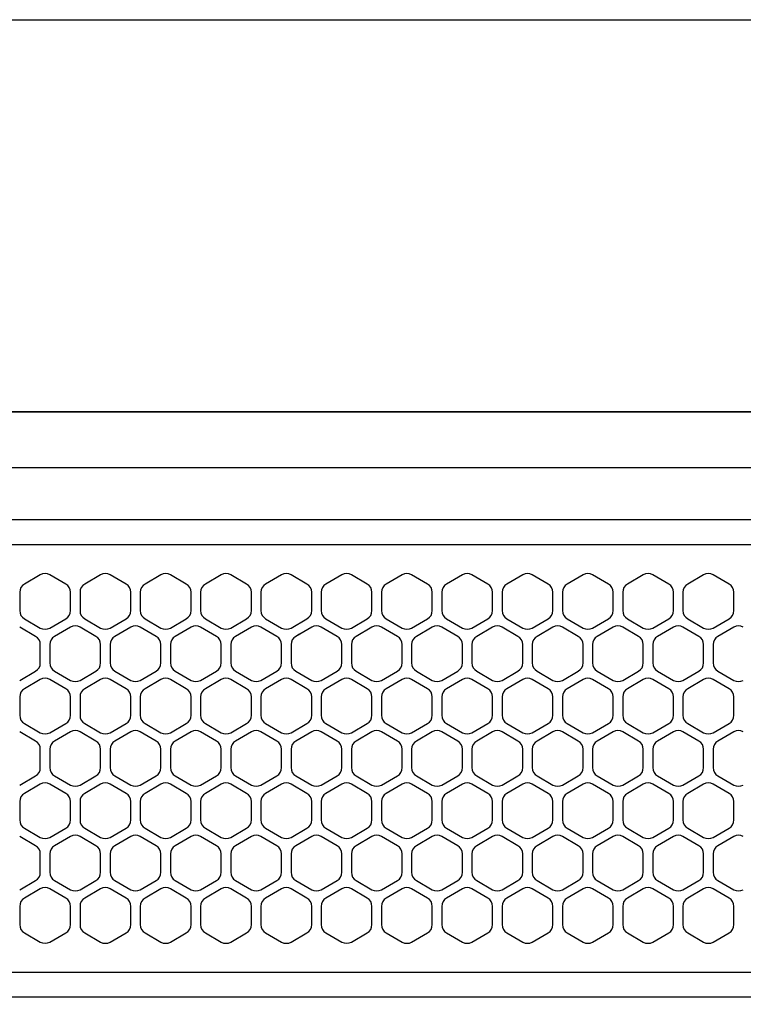
# Model space of a CAD drawing. Extents: x 0 to 415, y 0 to 297.
# Drawn here: x 53 to 65, y 191 to 207 of the extents above; entities that cross this region are included whole.
import ezdxf

# ---------------------------------------------------------------- set-up
doc = ezdxf.new("R2010")
doc.units = 0
doc.layers.get('0').update_dxf_attribs({"linetype": 'CONTINUOUS'})
doc.layers.add('2', color=7, linetype='CONTINUOUS')
doc.styles.add('BIGFONT', font='monotxt', dxfattribs={"bigfont": 'bigfont'})
doc.dimstyles.new('ISO-25', dxfattribs={"dimtxt": 3, "dimasz": 3, "dimexe": 0.7, "dimexo": 1, "dimgap": 0.5, "dimtad": 1, "dimdec": 3, "dimdsep": 46, "dimtxsty": 'BIGFONT', "dimcen": 2, "dimdle": 5, "dimazin": 2, "dimtfac": 1, "dimtmove": 0, "dimatfit": 3, "dimfxl": 1, "dimtvp": 1, "dimtolj": 1, "dimtzin": 1, "dimarcsym": 0})

# ---------------------------------------------------------------- blocks, each defined once
blk = doc.blocks.new('_OPEN30')
at = {"color": 0, "linetype": 'ByBlock'}
for p, q in [((-1, 0.2679), (0, 0)), ((0, 0), (-1, -0.2679)), ((0, 0), (-1, 0))]:
    blk.add_line(p, q, dxfattribs=at)
blk = doc.blocks.new('*D11')
at = {"layer": '2', "color": 0, "linetype": 'Continuous', "lineweight": -2, "transparency": 16777216}
for p, q in [((68.5, 200.77), (26.8, 200.77)), ((27.5, 153), (27.5, 197.77)), ((75, 150), (26.8, 150))]:
    blk.add_line(p, q, dxfattribs=at)
at = {"layer": '2', "color": 0, "linetype": 'Continuous', "lineweight": -2, "transparency": 16777216, "xscale": 3, "yscale": 3, "zscale": 3}
for p, rotation in [((27.5, 200.77), 90), ((27.5, 150), 270)]:
    blk.add_blockref('_OPEN30', p, dxfattribs=dict(at, rotation=rotation))
at = {"layer": '2', "color": 0, "linetype": 'Continuous', "transparency": 16777216, "insert": (25.37, 175.385), "char_height": 3, "attachment_point": 5, "rotation": 90, "style": 'BIGFONT'}
blk.add_mtext('\\A1;{\\W0.6875;508}', dxfattribs=at)

msp = doc.modelspace()

# ---------------------------------------------------------------- linework, layer by layer
at = {"color": 7, "linetype": 'Continuous'}
for p, q in [((36.5, 206.95), (118.5, 206.95)), ((47.85, 200.77), (102.15, 200.77)), ((102.15, 199.8854), (47.85, 199.8854)), ((48.4, 199.07), (101.6, 199.07)), ((48.4, 198.68), (73.03, 198.68)), ((53.5, 198.1986), (53.25, 198.0542)), ((53.9, 198.0542), (53.65, 198.1986)), ((54.45, 198.1986), (54.2, 198.0542)), ((54.85, 198.0542), (54.6, 198.1986)), ((55.4, 198.1986), (55.15, 198.0542)), ((55.8, 198.0542), (55.55, 198.1986)), ((56.35, 198.1986), (56.1, 198.0542)), ((56.75, 198.0542), (56.5, 198.1986)), ((57.3, 198.1986), (57.05, 198.0542)), ((57.7, 198.0542), (57.45, 198.1986)), ((58.25, 198.1986), (58, 198.0542)), ((58.65, 198.0542), (58.4, 198.1986)), ((59.2, 198.1986), (58.95, 198.0542)), ((59.6, 198.0542), (59.35, 198.1986)), ((60.15, 198.1986), (59.9, 198.0542)), ((60.55, 198.0542), (60.3, 198.1986)), ((61.1, 198.1986), (60.85, 198.0542)), ((61.5, 198.0542), (61.25, 198.1986)), ((62.05, 198.1986), (61.8, 198.0542)), ((62.45, 198.0542), (62.2, 198.1986)), ((63, 198.1986), (62.75, 198.0542)), ((63.4, 198.0542), (63.15, 198.1986)), ((63.95, 198.1986), (63.7, 198.0542)), ((64.35, 198.0542), (64.1, 198.1986)), ((53.175, 197.9243), (53.175, 197.6357)), ((53.975, 197.6357), (53.975, 197.9243)), ((54.125, 197.9243), (54.125, 197.6357)), ((54.925, 197.6357), (54.925, 197.9243)), ((55.075, 197.9243), (55.075, 197.6357)), ((55.875, 197.6357), (55.875, 197.9243)), ((56.025, 197.9243), (56.025, 197.6357)), ((56.825, 197.6357), (56.825, 197.9243)), ((56.975, 197.9243), (56.975, 197.6357)), ((57.775, 197.6357), (57.775, 197.9243)), ((57.925, 197.9243), (57.925, 197.6357)), ((58.725, 197.6357), (58.725, 197.9243)), ((58.875, 197.9243), (58.875, 197.6357)), ((59.675, 197.6357), (59.675, 197.9243)), ((59.825, 197.9243), (59.825, 197.6357)), ((60.625, 197.6357), (60.625, 197.9243)), ((60.775, 197.9243), (60.775, 197.6357)), ((61.575, 197.6357), (61.575, 197.9243)), ((61.725, 197.9243), (61.725, 197.6357)), ((62.525, 197.6357), (62.525, 197.9243)), ((62.675, 197.9243), (62.675, 197.6357)), ((63.475, 197.6357), (63.475, 197.9243)), ((63.625, 197.9243), (63.625, 197.6357)), ((64.425, 197.6357), (64.425, 197.9243)), ((53.25, 197.5058), (53.5, 197.3614)), ((53.65, 197.3614), (53.9, 197.5058)), ((54.2, 197.5058), (54.45, 197.3614)), ((54.6, 197.3614), (54.85, 197.5058)), ((55.15, 197.5058), (55.4, 197.3614)), ((55.55, 197.3614), (55.8, 197.5058)), ((56.1, 197.5058), (56.35, 197.3614)), ((56.5, 197.3614), (56.75, 197.5058)), ((57.05, 197.5058), (57.3, 197.3614)), ((57.45, 197.3614), (57.7, 197.5058)), ((58, 197.5058), (58.25, 197.3614)), ((58.4, 197.3614), (58.65, 197.5058)), ((58.95, 197.5058), (59.2, 197.3614)), ((59.35, 197.3614), (59.6, 197.5058)), ((59.9, 197.5058), (60.15, 197.3614)), ((60.3, 197.3614), (60.55, 197.5058)), ((60.85, 197.5058), (61.1, 197.3614)), ((61.25, 197.3614), (61.5, 197.5058)), ((61.8, 197.5058), (62.05, 197.3614)), ((62.2, 197.3614), (62.45, 197.5058)), ((62.75, 197.5058), (63, 197.3614)), ((63.15, 197.3614), (63.4, 197.5058)), ((63.7, 197.5058), (63.95, 197.3614)), ((64.1, 197.3614), (64.35, 197.5058)), ((53.425, 197.2292), (53.175, 197.3736)), ((53.975, 197.3736), (53.725, 197.2292)), ((54.375, 197.2292), (54.125, 197.3736)), ((54.925, 197.3736), (54.675, 197.2292)), ((55.325, 197.2292), (55.075, 197.3736)), ((55.875, 197.3736), (55.625, 197.2292)), ((56.275, 197.2292), (56.025, 197.3736)), ((56.825, 197.3736), (56.575, 197.2292)), ((57.225, 197.2292), (56.975, 197.3736)), ((57.5847, 197.2637), (57.5085, 197.2165)), ((57.775, 197.3736), (57.525, 197.2292)), ((58.175, 197.2292), (57.925, 197.3736)), ((58.725, 197.3736), (58.475, 197.2292)), ((59.125, 197.2292), (58.875, 197.3736)), ((59.675, 197.3736), (59.425, 197.2292)), ((60.075, 197.2292), (59.825, 197.3736)), ((60.625, 197.3736), (60.375, 197.2292)), ((61.025, 197.2292), (60.775, 197.3736)), ((61.575, 197.3736), (61.325, 197.2292)), ((61.975, 197.2292), (61.725, 197.3736)), ((62.525, 197.3736), (62.275, 197.2292)), ((62.925, 197.2292), (62.675, 197.3736)), ((63.475, 197.3736), (63.225, 197.2292)), ((63.875, 197.2292), (63.625, 197.3736)), ((64.425, 197.3736), (64.175, 197.2292)), ((53.5, 196.8107), (53.5, 197.0993)), ((53.65, 197.0993), (53.65, 196.8107)), ((54.45, 196.8107), (54.45, 197.0993)), ((54.6, 197.0993), (54.6, 196.8107)), ((55.4, 196.8107), (55.4, 197.0993)), ((55.55, 197.0993), (55.55, 196.8107)), ((56.35, 196.8107), (56.35, 197.0993)), ((56.5, 197.0993), (56.5, 196.8107)), ((57.3, 196.8107), (57.3, 197.0993)), ((57.45, 197.0993), (57.45, 196.8107)), ((58.25, 196.8107), (58.25, 197.0993)), ((58.4, 197.0993), (58.4, 196.8107)), ((59.2, 196.8107), (59.2, 197.0993)), ((59.35, 197.0993), (59.35, 196.8107)), ((60.15, 196.8107), (60.15, 197.0993)), ((60.3, 197.0993), (60.3, 196.8107)), ((61.1, 196.8107), (61.1, 197.0993)), ((61.25, 197.0993), (61.25, 196.8107)), ((62.05, 196.8107), (62.05, 197.0993)), ((62.2, 197.0993), (62.2, 196.8107)), ((63, 196.8107), (63, 197.0993)), ((63.15, 197.0993), (63.15, 196.8107)), ((63.95, 196.8107), (63.95, 197.0993)), ((64.1, 197.0993), (64.1, 196.8107)), ((53.175, 196.5364), (53.425, 196.6808)), ((53.725, 196.6808), (53.975, 196.5364)), ((54.125, 196.5364), (54.375, 196.6808)), ((54.675, 196.6808), (54.925, 196.5364)), ((55.075, 196.5364), (55.325, 196.6808)), ((55.625, 196.6808), (55.875, 196.5364)), ((56.025, 196.5364), (56.275, 196.6808)), ((56.575, 196.6808), (56.825, 196.5364)), ((56.975, 196.5364), (57.225, 196.6808)), ((57.525, 196.6808), (57.775, 196.5364)), ((57.925, 196.5364), (58.175, 196.6808)), ((58.475, 196.6808), (58.725, 196.5364)), ((58.875, 196.5364), (59.125, 196.6808)), ((59.425, 196.6808), (59.675, 196.5364)), ((59.825, 196.5364), (60.075, 196.6808)), ((60.375, 196.6808), (60.625, 196.5364)), ((60.775, 196.5364), (61.025, 196.6808)), ((61.325, 196.6808), (61.575, 196.5364)), ((61.725, 196.5364), (61.975, 196.6808)), ((62.275, 196.6808), (62.525, 196.5364)), ((62.675, 196.5364), (62.925, 196.6808)), ((63.225, 196.6808), (63.475, 196.5364)), ((63.625, 196.5364), (63.875, 196.6808)), ((64.175, 196.6808), (64.425, 196.5364)), ((53.5, 196.5486), (53.25, 196.4042)), ((53.9, 196.4042), (53.65, 196.5486)), ((54.45, 196.5486), (54.2, 196.4042)), ((54.85, 196.4042), (54.6, 196.5486)), ((55.4, 196.5486), (55.15, 196.4042)), ((55.8, 196.4042), (55.55, 196.5486)), ((56.35, 196.5486), (56.1, 196.4042)), ((56.75, 196.4042), (56.5, 196.5486)), ((57.3, 196.5486), (57.05, 196.4042)), ((57.7, 196.4042), (57.45, 196.5486)), ((58.25, 196.5486), (58, 196.4042)), ((58.65, 196.4042), (58.4, 196.5486)), ((59.2, 196.5486), (58.95, 196.4042)), ((59.6, 196.4042), (59.35, 196.5486)), ((60.15, 196.5486), (59.9, 196.4042)), ((60.55, 196.4042), (60.3, 196.5486)), ((61.1, 196.5486), (60.85, 196.4042)), ((61.5, 196.4042), (61.25, 196.5486)), ((62.05, 196.5486), (61.8, 196.4042)), ((62.45, 196.4042), (62.2, 196.5486)), ((63, 196.5486), (62.75, 196.4042)), ((63.4, 196.4042), (63.15, 196.5486)), ((63.95, 196.5486), (63.7, 196.4042)), ((64.35, 196.4042), (64.1, 196.5486)), ((53.175, 196.2743), (53.175, 195.9857)), ((53.975, 195.9857), (53.975, 196.2743)), ((54.125, 196.2743), (54.125, 195.9857)), ((54.925, 195.9857), (54.925, 196.2743)), ((55.075, 196.2743), (55.075, 195.9857)), ((55.875, 195.9857), (55.875, 196.2743)), ((56.025, 196.2743), (56.025, 195.9857)), ((56.825, 195.9857), (56.825, 196.2743)), ((56.975, 196.2743), (56.975, 195.9857)), ((57.775, 195.9857), (57.775, 196.2743)), ((57.925, 196.2743), (57.925, 195.9857)), ((58.725, 195.9857), (58.725, 196.2743)), ((58.875, 196.2743), (58.875, 195.9857)), ((59.675, 195.9857), (59.675, 196.2743)), ((59.825, 196.2743), (59.825, 195.9857)), ((60.625, 195.9857), (60.625, 196.2743)), ((60.775, 196.2743), (60.775, 195.9857)), ((61.575, 195.9857), (61.575, 196.2743)), ((61.725, 196.2743), (61.725, 195.9857)), ((62.525, 195.9857), (62.525, 196.2743)), ((62.675, 196.2743), (62.675, 195.9857)), ((63.475, 195.9857), (63.475, 196.2743)), ((63.625, 196.2743), (63.625, 195.9857)), ((64.425, 195.9857), (64.425, 196.2743)), ((53.425, 195.5792), (53.175, 195.7236)), ((53.25, 195.8558), (53.5, 195.7114)), ((53.65, 195.7114), (53.9, 195.8558)), ((53.975, 195.7236), (53.725, 195.5792)), ((54.375, 195.5792), (54.125, 195.7236)), ((54.2, 195.8558), (54.45, 195.7114)), ((54.6, 195.7114), (54.85, 195.8558)), ((54.925, 195.7236), (54.675, 195.5792)), ((55.325, 195.5792), (55.075, 195.7236)), ((55.15, 195.8558), (55.4, 195.7114)), ((55.55, 195.7114), (55.8, 195.8558)), ((55.875, 195.7236), (55.625, 195.5792)), ((56.275, 195.5792), (56.025, 195.7236)), ((56.1, 195.8558), (56.35, 195.7114)), ((56.5, 195.7114), (56.75, 195.8558)), ((56.825, 195.7236), (56.575, 195.5792)), ((57.225, 195.5792), (56.975, 195.7236)), ((57.05, 195.8558), (57.3, 195.7114)), ((57.45, 195.7114), (57.7, 195.8558)), ((57.775, 195.7236), (57.525, 195.5792)), ((58.175, 195.5792), (57.925, 195.7236)), ((58, 195.8558), (58.25, 195.7114)), ((58.4, 195.7114), (58.65, 195.8558)), ((58.725, 195.7236), (58.475, 195.5792)), ((59.125, 195.5792), (58.875, 195.7236)), ((58.95, 195.8558), (59.2, 195.7114)), ((59.35, 195.7114), (59.6, 195.8558)), ((59.675, 195.7236), (59.425, 195.5792)), ((60.075, 195.5792), (59.825, 195.7236)), ((59.9, 195.8558), (60.15, 195.7114)), ((60.3, 195.7114), (60.55, 195.8558)), ((60.625, 195.7236), (60.375, 195.5792)), ((61.025, 195.5792), (60.775, 195.7236)), ((60.85, 195.8558), (61.1, 195.7114)), ((61.25, 195.7114), (61.5, 195.8558)), ((61.575, 195.7236), (61.325, 195.5792)), ((61.975, 195.5792), (61.725, 195.7236)), ((61.8, 195.8558), (62.05, 195.7114)), ((62.2, 195.7114), (62.45, 195.8558)), ((62.525, 195.7236), (62.275, 195.5792)), ((62.925, 195.5792), (62.675, 195.7236)), ((62.75, 195.8558), (63, 195.7114)), ((63.15, 195.7114), (63.4, 195.8558)), ((63.475, 195.7236), (63.225, 195.5792)), ((63.875, 195.5792), (63.625, 195.7236)), ((63.7, 195.8558), (63.95, 195.7114)), ((64.1, 195.7114), (64.35, 195.8558)), ((64.425, 195.7236), (64.175, 195.5792)), ((53.5, 195.1607), (53.5, 195.4493)), ((53.65, 195.4493), (53.65, 195.1607)), ((54.45, 195.1607), (54.45, 195.4493)), ((54.6, 195.4493), (54.6, 195.1607)), ((55.4, 195.1607), (55.4, 195.4493)), ((55.55, 195.4493), (55.55, 195.1607)), ((56.35, 195.1607), (56.35, 195.4493)), ((56.5, 195.4493), (56.5, 195.1607)), ((57.3, 195.1607), (57.3, 195.4493)), ((57.45, 195.4493), (57.45, 195.1607)), ((58.25, 195.1607), (58.25, 195.4493)), ((58.4, 195.4493), (58.4, 195.1607)), ((59.2, 195.1607), (59.2, 195.4493)), ((59.35, 195.4493), (59.35, 195.1607)), ((60.15, 195.1607), (60.15, 195.4493)), ((60.3, 195.4493), (60.3, 195.1607)), ((61.1, 195.1607), (61.1, 195.4493)), ((61.25, 195.4493), (61.25, 195.1607)), ((62.05, 195.1607), (62.05, 195.4493)), ((62.2, 195.4493), (62.2, 195.1607)), ((63, 195.1607), (63, 195.4493)), ((63.15, 195.4493), (63.15, 195.1607)), ((63.95, 195.1607), (63.95, 195.4493)), ((64.1, 195.4493), (64.1, 195.1607)), ((53.175, 194.8864), (53.425, 195.0308)), ((53.725, 195.0308), (53.975, 194.8864)), ((54.125, 194.8864), (54.375, 195.0308)), ((54.675, 195.0308), (54.925, 194.8864)), ((55.075, 194.8864), (55.325, 195.0308)), ((55.625, 195.0308), (55.875, 194.8864)), ((56.025, 194.8864), (56.275, 195.0308)), ((56.575, 195.0308), (56.825, 194.8864)), ((56.975, 194.8864), (57.225, 195.0308)), ((57.525, 195.0308), (57.775, 194.8864)), ((57.925, 194.8864), (58.175, 195.0308)), ((58.475, 195.0308), (58.725, 194.8864)), ((58.875, 194.8864), (59.125, 195.0308)), ((59.425, 195.0308), (59.675, 194.8864)), ((59.825, 194.8864), (60.075, 195.0308)), ((60.375, 195.0308), (60.625, 194.8864)), ((60.775, 194.8864), (61.025, 195.0308)), ((61.325, 195.0308), (61.575, 194.8864)), ((61.725, 194.8864), (61.975, 195.0308)), ((62.275, 195.0308), (62.525, 194.8864)), ((62.675, 194.8864), (62.925, 195.0308)), ((63.225, 195.0308), (63.475, 194.8864)), ((63.625, 194.8864), (63.875, 195.0308)), ((64.175, 195.0308), (64.425, 194.8864)), ((53.5, 194.8986), (53.25, 194.7542)), ((53.9, 194.7542), (53.65, 194.8986)), ((54.45, 194.8986), (54.2, 194.7542)), ((54.85, 194.7542), (54.6, 194.8986)), ((55.4, 194.8986), (55.15, 194.7542)), ((55.8, 194.7542), (55.55, 194.8986)), ((56.35, 194.8986), (56.1, 194.7542)), ((56.75, 194.7542), (56.5, 194.8986)), ((57.3, 194.8986), (57.05, 194.7542)), ((57.7, 194.7542), (57.45, 194.8986)), ((58.25, 194.8986), (58, 194.7542)), ((58.65, 194.7542), (58.4, 194.8986)), ((59.2, 194.8986), (58.95, 194.7542)), ((59.6, 194.7542), (59.35, 194.8986)), ((60.15, 194.8986), (59.9, 194.7542)), ((60.55, 194.7542), (60.3, 194.8986)), ((61.1, 194.8986), (60.85, 194.7542)), ((61.5, 194.7542), (61.25, 194.8986)), ((62.05, 194.8986), (61.8, 194.7542)), ((62.45, 194.7542), (62.2, 194.8986)), ((63, 194.8986), (62.75, 194.7542)), ((63.4, 194.7542), (63.15, 194.8986)), ((63.95, 194.8986), (63.7, 194.7542)), ((64.35, 194.7542), (64.1, 194.8986)), ((53.175, 194.6243), (53.175, 194.3357)), ((53.975, 194.3357), (53.975, 194.6243)), ((54.125, 194.6243), (54.125, 194.3357)), ((54.925, 194.3357), (54.925, 194.6243)), ((55.075, 194.6243), (55.075, 194.3357)), ((55.875, 194.3357), (55.875, 194.6243)), ((56.025, 194.6243), (56.025, 194.3357)), ((56.825, 194.3357), (56.825, 194.6243)), ((56.975, 194.6243), (56.975, 194.3357)), ((57.775, 194.3357), (57.775, 194.6243)), ((57.925, 194.6243), (57.925, 194.3357)), ((58.725, 194.3357), (58.725, 194.6243)), ((58.875, 194.6243), (58.875, 194.3357)), ((59.675, 194.3357), (59.675, 194.6243)), ((59.825, 194.6243), (59.825, 194.3357)), ((60.625, 194.3357), (60.625, 194.6243)), ((60.775, 194.6243), (60.775, 194.3357)), ((61.575, 194.3357), (61.575, 194.6243)), ((61.725, 194.6243), (61.725, 194.3357)), ((62.525, 194.3357), (62.525, 194.6243)), ((62.675, 194.6243), (62.675, 194.3357)), ((63.475, 194.3357), (63.475, 194.6243)), ((63.625, 194.6243), (63.625, 194.3357)), ((64.425, 194.3357), (64.425, 194.6243)), ((53.25, 194.2058), (53.5, 194.0614)), ((53.65, 194.0614), (53.9, 194.2058)), ((54.2, 194.2058), (54.45, 194.0614)), ((54.6, 194.0614), (54.85, 194.2058)), ((55.15, 194.2058), (55.4, 194.0614)), ((55.55, 194.0614), (55.8, 194.2058)), ((56.1, 194.2058), (56.35, 194.0614)), ((56.5, 194.0614), (56.75, 194.2058)), ((57.05, 194.2058), (57.3, 194.0614)), ((57.45, 194.0614), (57.7, 194.2058)), ((58, 194.2058), (58.25, 194.0614)), ((58.4, 194.0614), (58.65, 194.2058)), ((58.95, 194.2058), (59.2, 194.0614)), ((59.35, 194.0614), (59.6, 194.2058)), ((59.9, 194.2058), (60.15, 194.0614)), ((60.3, 194.0614), (60.55, 194.2058)), ((60.85, 194.2058), (61.1, 194.0614)), ((61.25, 194.0614), (61.5, 194.2058)), ((61.8, 194.2058), (62.05, 194.0614)), ((62.2, 194.0614), (62.45, 194.2058)), ((62.75, 194.2058), (63, 194.0614)), ((63.15, 194.0614), (63.4, 194.2058)), ((63.7, 194.2058), (63.95, 194.0614)), ((64.1, 194.0614), (64.35, 194.2058)), ((53.425, 193.9292), (53.175, 194.0736)), ((53.975, 194.0736), (53.725, 193.9292)), ((54.375, 193.9292), (54.125, 194.0736)), ((54.925, 194.0736), (54.675, 193.9292)), ((55.325, 193.9292), (55.075, 194.0736)), ((55.875, 194.0736), (55.625, 193.9292)), ((56.275, 193.9292), (56.025, 194.0736)), ((56.825, 194.0736), (56.575, 193.9292)), ((57.225, 193.9292), (56.975, 194.0736)), ((57.775, 194.0736), (57.525, 193.9292)), ((58.175, 193.9292), (57.925, 194.0736)), ((58.725, 194.0736), (58.475, 193.9292)), ((59.125, 193.9292), (58.875, 194.0736)), ((59.675, 194.0736), (59.425, 193.9292)), ((60.075, 193.9292), (59.825, 194.0736)), ((60.625, 194.0736), (60.375, 193.9292)), ((61.025, 193.9292), (60.775, 194.0736)), ((61.575, 194.0736), (61.325, 193.9292)), ((61.975, 193.9292), (61.725, 194.0736)), ((62.525, 194.0736), (62.275, 193.9292)), ((62.925, 193.9292), (62.675, 194.0736)), ((63.475, 194.0736), (63.225, 193.9292)), ((63.875, 193.9292), (63.625, 194.0736)), ((64.425, 194.0736), (64.175, 193.9292)), ((53.5, 193.5107), (53.5, 193.7993)), ((53.65, 193.7993), (53.65, 193.5107)), ((54.45, 193.5107), (54.45, 193.7993)), ((54.6, 193.7993), (54.6, 193.5107)), ((55.4, 193.5107), (55.4, 193.7993)), ((55.55, 193.7993), (55.55, 193.5107)), ((56.35, 193.5107), (56.35, 193.7993)), ((56.5, 193.7993), (56.5, 193.5107)), ((57.3, 193.5107), (57.3, 193.7993)), ((57.45, 193.7993), (57.45, 193.5107)), ((58.25, 193.5107), (58.25, 193.7993)), ((58.4, 193.7993), (58.4, 193.5107)), ((59.2, 193.5107), (59.2, 193.7993)), ((59.35, 193.7993), (59.35, 193.5107)), ((60.15, 193.5107), (60.15, 193.7993)), ((60.3, 193.7993), (60.3, 193.5107)), ((61.1, 193.5107), (61.1, 193.7993)), ((61.25, 193.7993), (61.25, 193.5107)), ((62.05, 193.5107), (62.05, 193.7993)), ((62.2, 193.7993), (62.2, 193.5107)), ((63, 193.5107), (63, 193.7993)), ((63.15, 193.7993), (63.15, 193.5107)), ((63.95, 193.5107), (63.95, 193.7993)), ((64.1, 193.7993), (64.1, 193.5107)), ((53.175, 193.2364), (53.425, 193.3808)), ((53.725, 193.3808), (53.975, 193.2364)), ((54.125, 193.2364), (54.375, 193.3808)), ((54.675, 193.3808), (54.925, 193.2364)), ((55.075, 193.2364), (55.325, 193.3808)), ((55.625, 193.3808), (55.875, 193.2364)), ((56.025, 193.2364), (56.275, 193.3808)), ((56.575, 193.3808), (56.825, 193.2364)), ((56.975, 193.2364), (57.225, 193.3808)), ((57.525, 193.3808), (57.775, 193.2364)), ((57.925, 193.2364), (58.175, 193.3808)), ((58.475, 193.3808), (58.725, 193.2364)), ((58.875, 193.2364), (59.125, 193.3808)), ((59.425, 193.3808), (59.675, 193.2364)), ((59.825, 193.2364), (60.075, 193.3808)), ((60.375, 193.3808), (60.625, 193.2364)), ((60.775, 193.2364), (61.025, 193.3808)), ((61.325, 193.3808), (61.575, 193.2364)), ((61.725, 193.2364), (61.975, 193.3808)), ((62.275, 193.3808), (62.525, 193.2364)), ((62.675, 193.2364), (62.925, 193.3808)), ((63.225, 193.3808), (63.475, 193.2364)), ((63.625, 193.2364), (63.875, 193.3808)), ((64.175, 193.3808), (64.425, 193.2364)), ((53.5, 193.2486), (53.25, 193.1042)), ((53.9, 193.1042), (53.65, 193.2486)), ((54.45, 193.2486), (54.2, 193.1042)), ((54.85, 193.1042), (54.6, 193.2486)), ((55.4, 193.2486), (55.15, 193.1042)), ((55.8, 193.1042), (55.55, 193.2486)), ((56.35, 193.2486), (56.1, 193.1042)), ((56.75, 193.1042), (56.5, 193.2486)), ((57.3, 193.2486), (57.05, 193.1042)), ((57.7, 193.1042), (57.45, 193.2486)), ((58.25, 193.2486), (58, 193.1042)), ((58.65, 193.1042), (58.4, 193.2486)), ((59.2, 193.2486), (58.95, 193.1042)), ((59.6, 193.1042), (59.35, 193.2486)), ((60.15, 193.2486), (59.9, 193.1042)), ((60.55, 193.1042), (60.3, 193.2486)), ((61.1, 193.2486), (60.85, 193.1042)), ((61.5, 193.1042), (61.25, 193.2486)), ((62.05, 193.2486), (61.8, 193.1042)), ((62.45, 193.1042), (62.2, 193.2486)), ((63, 193.2486), (62.75, 193.1042)), ((63.4, 193.1042), (63.15, 193.2486)), ((63.95, 193.2486), (63.7, 193.1042)), ((64.35, 193.1042), (64.1, 193.2486)), ((53.175, 192.9743), (53.175, 192.6857)), ((53.975, 192.6857), (53.975, 192.9743)), ((54.125, 192.9743), (54.125, 192.6857)), ((54.925, 192.6857), (54.925, 192.9743)), ((55.075, 192.9743), (55.075, 192.6857)), ((55.875, 192.6857), (55.875, 192.9743)), ((56.025, 192.9743), (56.025, 192.6857)), ((56.825, 192.6857), (56.825, 192.9743)), ((56.975, 192.9743), (56.975, 192.6857)), ((57.775, 192.6857), (57.775, 192.9743)), ((57.925, 192.9743), (57.925, 192.6857)), ((58.725, 192.6857), (58.725, 192.9743)), ((58.875, 192.9743), (58.875, 192.6857)), ((59.675, 192.6857), (59.675, 192.9743)), ((59.825, 192.9743), (59.825, 192.6857)), ((60.625, 192.6857), (60.625, 192.9743)), ((60.775, 192.9743), (60.775, 192.6857)), ((61.575, 192.6857), (61.575, 192.9743)), ((61.725, 192.9743), (61.725, 192.6857)), ((62.525, 192.6857), (62.525, 192.9743)), ((62.675, 192.9743), (62.675, 192.6857)), ((63.475, 192.6857), (63.475, 192.9743)), ((63.625, 192.9743), (63.625, 192.6857)), ((64.425, 192.6857), (64.425, 192.9743)), ((53.25, 192.5558), (53.5, 192.4114)), ((53.65, 192.4114), (53.9, 192.5558)), ((54.2, 192.5558), (54.45, 192.4114)), ((54.6, 192.4114), (54.85, 192.5558)), ((55.15, 192.5558), (55.4, 192.4114)), ((55.55, 192.4114), (55.8, 192.5558)), ((56.1, 192.5558), (56.35, 192.4114)), ((56.5, 192.4114), (56.75, 192.5558)), ((57.05, 192.5558), (57.3, 192.4114)), ((57.45, 192.4114), (57.7, 192.5558)), ((58, 192.5558), (58.25, 192.4114)), ((58.4, 192.4114), (58.65, 192.5558)), ((58.95, 192.5558), (59.2, 192.4114)), ((59.35, 192.4114), (59.6, 192.5558)), ((59.9, 192.5558), (60.15, 192.4114)), ((60.3, 192.4114), (60.55, 192.5558)), ((60.85, 192.5558), (61.1, 192.4114)), ((61.25, 192.4114), (61.5, 192.5558)), ((61.8, 192.5558), (62.05, 192.4114)), ((62.2, 192.4114), (62.45, 192.5558)), ((62.75, 192.5558), (63, 192.4114)), ((63.15, 192.4114), (63.4, 192.5558)), ((63.7, 192.5558), (63.95, 192.4114)), ((64.1, 192.4114), (64.35, 192.5558)), ((73.03, 191.93), (48.4, 191.93)), ((101.6, 191.54), (48.4, 191.54))]:
    msp.add_line(p, q, dxfattribs=at)
for centre, radius, start, end in [((53.575, 198.0686), 0.15, 60.00624, 119.99376), ((54.525, 198.0686), 0.15, 60.00808, 119.99192), ((55.475, 198.0686), 0.15, 60.00587, 119.99413), ((56.425, 198.0686), 0.15, 60.00587, 119.99413), ((57.375, 198.0686), 0.15, 60.00598, 119.99402), ((58.325, 198.0686), 0.15, 60.00624, 119.99376), ((59.275, 198.0686), 0.15, 60.00808, 119.99192), ((60.225, 198.0686), 0.15, 60.00587, 119.99413), ((61.175, 198.0686), 0.15, 60.00587, 119.99413), ((62.125, 198.0686), 0.15, 60.00598, 119.99402), ((63.075, 198.0686), 0.15, 60.00593, 119.99407), ((64.025, 198.0686), 0.15, 60.00605, 119.99395), ((53.325, 197.9243), 0.15, 120.00366, 179.99772), ((53.825, 197.9243), 0.15, 0.00072, 59.99691), ((54.275, 197.9243), 0.15, 120.00301, 179.99935), ((54.775, 197.9243), 0.15, 0.00245, 59.99618), ((55.225, 197.9243), 0.15, 120.00301, 179.99935), ((55.725, 197.9243), 0.15, 0.00245, 59.99618), ((56.175, 197.9243), 0.15, 120.00165, 179.99972), ((56.675, 197.9243), 0.15, 0.00245, 59.99618), ((57.125, 197.9243), 0.15, 120.00366, 179.99772), ((57.625, 197.9243), 0.15, 0.00072, 59.99691), ((58.075, 197.9243), 0.15, 120.00301, 179.99935), ((58.575, 197.9243), 0.15, 0.00072, 59.99691), ((59.025, 197.9243), 0.15, 120.00301, 179.99935), ((59.525, 197.9243), 0.15, 0.00245, 59.99618), ((59.975, 197.9243), 0.15, 120.00165, 179.99972), ((60.475, 197.9243), 0.15, 0.00245, 59.99618), ((60.925, 197.9243), 0.15, 120.00165, 179.99972), ((61.425, 197.9243), 0.15, 0.00039, 59.99823), ((61.875, 197.9243), 0.15, 120.00366, 179.99772), ((62.375, 197.9243), 0.15, 0.0013, 59.99634), ((62.825, 197.9243), 0.15, 120.00334, 179.99853), ((63.325, 197.9243), 0.15, 0.00159, 59.99654), ((63.775, 197.9243), 0.15, 120.00266, 179.99872), ((64.275, 197.9243), 0.15, 0.00159, 59.99654), ((53.325, 197.6357), 0.15, 180.0009, 240), ((53.825, 197.6357), 0.15, 299.99731, 0.00277), ((54.275, 197.6357), 0.15, 180.00008, 239.99983), ((54.775, 197.6357), 0.15, 299.99796, 0.00114), ((55.225, 197.6357), 0.15, 180.00008, 239.99983), ((55.725, 197.6357), 0.15, 299.99703, 0.00207), ((56.175, 197.6357), 0.15, 179.99975, 240.00115), ((56.675, 197.6357), 0.15, 299.99703, 0.00207), ((57.125, 197.6357), 0.15, 180.0009, 240), ((57.625, 197.6357), 0.15, 299.99731, 0.00277), ((58.075, 197.6357), 0.15, 180.0009, 240), ((58.575, 197.6357), 0.15, 299.99731, 0.00277), ((59.025, 197.6357), 0.15, 180.00008, 239.99983), ((59.525, 197.6357), 0.15, 299.99796, 0.00114), ((59.975, 197.6357), 0.15, 179.99975, 240.00115), ((60.475, 197.6357), 0.15, 299.99703, 0.00207), ((60.925, 197.6357), 0.15, 180.0009, 240), ((61.425, 197.6357), 0.15, 299.99703, 0.00207), ((61.875, 197.6357), 0.15, 180.0009, 240), ((62.375, 197.6357), 0.15, 299.99785, 0.00223), ((62.825, 197.6357), 0.15, 180.00049, 239.99992), ((63.325, 197.6357), 0.15, 299.99764, 0.00196), ((63.775, 197.6357), 0.15, 180.00033, 240.00057), ((64.275, 197.6357), 0.15, 299.99717, 0.00242), ((53.575, 197.4913), 0.15, 240.00325, 299.99675), ((54.05, 197.2436), 0.1501, 60.01717, 119.98283), ((54.525, 197.4913), 0.15, 240.00098, 299.99902), ((55, 197.2436), 0.1501, 60.01469, 119.98531), ((55.475, 197.4913), 0.15, 240.00073, 299.99927), ((55.95, 197.2436), 0.1501, 60.01465, 119.98535), ((56.425, 197.4913), 0.15, 240.00073, 299.99927), ((56.9, 197.2436), 0.1501, 60.01465, 119.98535), ((57.375, 197.4913), 0.15, 240.00077, 299.99923), ((57.85, 197.2436), 0.1501, 60.01691, 119.98309), ((58.325, 197.4913), 0.15, 240.00098, 299.99902), ((58.8, 197.2436), 0.1501, 60.01717, 119.98283), ((59.275, 197.4913), 0.15, 240.00098, 299.99902), ((59.75, 197.2436), 0.1501, 60.01469, 119.98531), ((60.225, 197.4913), 0.15, 240.00073, 299.99927), ((60.7, 197.2436), 0.1501, 60.01465, 119.98535), ((61.175, 197.4913), 0.15, 240.00088, 299.99912), ((61.65, 197.2436), 0.1501, 60.01691, 119.98309), ((62.125, 197.4913), 0.15, 240.00077, 299.99923), ((62.6, 197.2436), 0.1501, 60.01591, 119.98409), ((63.075, 197.4913), 0.15, 240.00075, 299.99925), ((63.55, 197.2436), 0.1501, 60.0158, 119.9842), ((64.025, 197.4913), 0.15, 240.00086, 299.99914), ((64.5, 197.2436), 0.1501, 60.01591, 119.98409), ((53.35, 197.0993), 0.15, 359.99953, 59.99811), ((53.8, 197.0993), 0.15, 120.00182, 180.00054), ((54.3, 197.0993), 0.15, 359.99953, 59.99811), ((54.75, 197.0993), 0.15, 120.00182, 180.00054), ((55.25, 197.0993), 0.15, 0.00125, 59.99737), ((55.7, 197.0993), 0.15, 120.00247, 179.99891), ((56.2, 197.0993), 0.15, 0.00011, 59.99852), ((56.65, 197.0993), 0.15, 120.00247, 179.99891), ((57.15, 197.0993), 0.15, 359.9992, 59.99942), ((57.6, 197.0993), 0.15, 120.00247, 179.99891), ((58.1, 197.0993), 0.15, 359.99953, 59.99811), ((58.55, 197.0993), 0.15, 120.00182, 180.00054), ((59.05, 197.0993), 0.15, 359.99953, 59.99811), ((59.5, 197.0993), 0.15, 120.00274, 179.99962), ((60, 197.0993), 0.15, 0.00125, 59.99737), ((60.45, 197.0993), 0.15, 120.00247, 179.99891), ((60.95, 197.0993), 0.15, 359.9992, 59.99942), ((61.4, 197.0993), 0.15, 120.00247, 179.99891), ((61.9, 197.0993), 0.15, 359.9992, 59.99942), ((62.35, 197.0993), 0.15, 120.00247, 179.99891), ((62.85, 197.0993), 0.15, 0.00023, 59.9984), ((63.3, 197.0993), 0.15, 120.00192, 179.99945), ((63.8, 197.0993), 0.15, 0.00039, 59.99774), ((64.25, 197.0993), 0.15, 120.00214, 179.99973), ((53.35, 196.8107), 0.15, 300.00025, 0.00098), ((53.8, 196.8107), 0.15, 179.99951, 239.99927), ((54.3, 196.8107), 0.15, 300.00025, 0.00098), ((54.75, 196.8107), 0.15, 180.00042, 239.99836), ((55.25, 196.8107), 0.15, 300.00089, 359.99935), ((55.7, 196.8107), 0.15, 180.00009, 239.99967), ((56.2, 196.8107), 0.15, 299.99889, 0.00135), ((56.65, 196.8107), 0.15, 180.00009, 239.99967), ((57.15, 196.8107), 0.15, 299.99889, 0.00135), ((57.6, 196.8107), 0.15, 180.00124, 239.99852), ((58.1, 196.8107), 0.15, 300.00025, 0.00098), ((58.55, 196.8107), 0.15, 180.00042, 239.99836), ((59.05, 196.8107), 0.15, 300.00025, 0.00098), ((59.5, 196.8107), 0.15, 180.00042, 239.99836), ((60, 196.8107), 0.15, 299.99997, 0.00027), ((60.45, 196.8107), 0.15, 180.00009, 239.99967), ((60.95, 196.8107), 0.15, 299.99889, 0.00135), ((61.4, 196.8107), 0.15, 180.00124, 239.99852), ((61.9, 196.8107), 0.15, 299.99889, 0.00135), ((62.35, 196.8107), 0.15, 180.00124, 239.99852), ((62.85, 196.8107), 0.15, 299.99989, 0.00035), ((63.3, 196.8107), 0.15, 180.00067, 239.9991), ((63.8, 196.8107), 0.15, 299.99957, 0.00117), ((64.25, 196.8107), 0.15, 180.00025, 239.99901), ((53.575, 196.4187), 0.15, 60.00062, 119.99938), ((54.05, 196.6663), 0.15, 240.00279, 299.99721), ((54.525, 196.4187), 0.15, 60.00039, 119.99961), ((55, 196.6663), 0.15, 240.00242, 299.99758), ((55.475, 196.4187), 0.15, 60.00007, 119.99993), ((55.95, 196.6663), 0.15, 240.00242, 299.99758), ((56.425, 196.4187), 0.15, 60.00024, 119.99976), ((56.9, 196.6663), 0.15, 240.00242, 299.99758), ((57.375, 196.4187), 0.15, 60.00024, 119.99976), ((57.85, 196.6663), 0.15, 240.00224, 299.99776), ((58.325, 196.4187), 0.15, 60.00039, 119.99961), ((58.8, 196.6663), 0.15, 240.00279, 299.99721), ((59.275, 196.4187), 0.15, 60.00039, 119.99961), ((59.75, 196.6663), 0.15, 240.00242, 299.99758), ((60.225, 196.4187), 0.15, 60.00007, 119.99993), ((60.7, 196.6663), 0.15, 240.00242, 299.99758), ((61.175, 196.4187), 0.15, 60.00024, 119.99976), ((61.65, 196.6663), 0.15, 240.00242, 299.99758), ((62.125, 196.4187), 0.15, 60.00024, 119.99976), ((62.6, 196.6663), 0.15, 240.0026, 299.9974), ((63.075, 196.4187), 0.15, 60.00016, 119.99984), ((63.55, 196.6663), 0.15, 240.00233, 299.99767), ((64.025, 196.4187), 0.15, 60.00023, 119.99977), ((64.5, 196.6663), 0.15, 240.0026, 299.9974), ((53.325, 196.2743), 0.15, 119.99923, 179.99987), ((53.825, 196.2743), 0.15, 359.99926, 60.00066), ((54.275, 196.2743), 0.15, 119.99966, 180.00042), ((54.775, 196.2743), 0.15, 0.00099, 59.99991), ((55.225, 196.2743), 0.15, 119.99966, 180.00042), ((55.725, 196.2743), 0.15, 0.00099, 59.99991), ((56.175, 196.2743), 0.15, 119.9983, 180.0008), ((56.675, 196.2743), 0.15, 0.00008, 60.00082), ((57.125, 196.2743), 0.15, 119.99923, 179.99987), ((57.625, 196.2743), 0.15, 0.00041, 59.99951), ((58.075, 196.2743), 0.15, 119.99923, 179.99987), ((58.575, 196.2743), 0.15, 359.99926, 60.00066), ((59.025, 196.2743), 0.15, 119.99966, 180.00042), ((59.525, 196.2743), 0.15, 0.00099, 59.99991), ((59.975, 196.2743), 0.15, 119.9983, 180.0008), ((60.475, 196.2743), 0.15, 0.00099, 59.99991), ((60.925, 196.2743), 0.15, 119.9983, 180.0008), ((61.425, 196.2743), 0.15, 0.00008, 60.00082), ((61.875, 196.2743), 0.15, 119.99923, 179.99987), ((62.375, 196.2743), 0.15, 359.99983, 60.00008), ((62.825, 196.2743), 0.15, 119.99945, 180.00015), ((63.325, 196.2743), 0.15, 0.0007, 59.99971), ((63.775, 196.2743), 0.15, 119.99877, 180.00033), ((64.275, 196.2743), 0.15, 359.99967, 60.00074), ((53.325, 195.9857), 0.15, 180.00012, 239.99964), ((53.825, 195.9857), 0.15, 300.00031, 0.00091), ((54.275, 195.9857), 0.15, 179.99929, 239.99949), ((54.775, 195.9857), 0.15, 300.00096, 359.99928), ((55.225, 195.9857), 0.15, 179.99929, 239.99949), ((55.725, 195.9857), 0.15, 299.99988, 0.00036), ((56.175, 195.9857), 0.15, 179.99897, 240.00079), ((56.675, 195.9857), 0.15, 299.99988, 0.00036), ((57.125, 195.9857), 0.15, 180.00012, 239.99964), ((57.625, 195.9857), 0.15, 300.00031, 0.00091), ((58.075, 195.9857), 0.15, 180.00102, 239.99874), ((58.575, 195.9857), 0.15, 300.00031, 0.00091), ((59.025, 195.9857), 0.15, 179.99929, 239.99949), ((59.525, 195.9857), 0.15, 300.00096, 359.99928), ((59.975, 195.9857), 0.15, 179.99897, 240.00079), ((60.475, 195.9857), 0.15, 299.99988, 0.00036), ((60.925, 195.9857), 0.15, 179.99897, 240.00079), ((61.425, 195.9857), 0.15, 299.99988, 0.00036), ((61.875, 195.9857), 0.15, 180.00012, 239.99964), ((62.375, 195.9857), 0.15, 300.00031, 0.00091), ((62.825, 195.9857), 0.15, 179.9997, 239.99956), ((63.325, 195.9857), 0.15, 300.00063, 0.0001), ((63.775, 195.9857), 0.15, 180, 239.99977), ((64.275, 195.9857), 0.15, 300.00009, 0.00064), ((53.575, 195.8413), 0.15, 240.00163, 299.99837), ((54.05, 195.5937), 0.15, 60.00163, 119.99837), ((54.525, 195.8413), 0.15, 240.00163, 299.99837), ((55, 195.5937), 0.15, 60.00148, 119.99852), ((55.475, 195.8413), 0.15, 240.00126, 299.99874), ((55.95, 195.5937), 0.15, 60.00126, 119.99874), ((56.425, 195.8413), 0.15, 240.00131, 299.99869), ((56.9, 195.5937), 0.15, 60.00126, 119.99874), ((57.375, 195.8413), 0.15, 240.00131, 299.99869), ((57.85, 195.5937), 0.15, 60.00126, 119.99874), ((58.325, 195.8413), 0.15, 240.00163, 299.99837), ((58.8, 195.5937), 0.15, 60.00181, 119.99819), ((59.275, 195.8413), 0.15, 240.00163, 299.99837), ((59.75, 195.5937), 0.15, 60.00126, 119.99874), ((60.225, 195.8413), 0.15, 240.00126, 299.99874), ((60.7, 195.5937), 0.15, 60.00126, 119.99874), ((61.175, 195.8413), 0.15, 240.00131, 299.99869), ((61.65, 195.5937), 0.15, 60.00126, 119.99874), ((62.125, 195.8413), 0.15, 240.00131, 299.99869), ((62.6, 195.5937), 0.15, 60.00153, 119.99847), ((63.075, 195.8413), 0.15, 240.00128, 299.99872), ((63.55, 195.5937), 0.15, 60.00126, 119.99874), ((64.025, 195.8413), 0.15, 240.00147, 299.99853), ((64.5, 195.5937), 0.15, 60.00153, 119.99847), ((53.35, 195.4493), 0.15, 0.00066, 59.99926), ((53.8, 195.4493), 0.15, 119.99929, 180.0008), ((54.3, 195.4493), 0.15, 359.99951, 60.00041), ((54.75, 195.4493), 0.15, 119.99929, 180.0008), ((55.25, 195.4493), 0.15, 0.00124, 59.99966), ((55.7, 195.4493), 0.15, 119.99793, 180.00117), ((56.2, 195.4493), 0.15, 0.00124, 59.99966), ((56.65, 195.4493), 0.15, 119.99901, 180.00009), ((57.15, 195.4493), 0.15, 0.00033, 60.00057), ((57.6, 195.4493), 0.15, 119.99993, 179.99917), ((58.1, 195.4493), 0.15, 0.00066, 59.99926), ((58.55, 195.4493), 0.15, 119.99929, 180.0008), ((59.05, 195.4493), 0.15, 359.99951, 60.00041), ((59.5, 195.4493), 0.15, 119.99929, 180.0008), ((60, 195.4493), 0.15, 0.00124, 59.99966), ((60.45, 195.4493), 0.15, 119.99793, 180.00117), ((60.95, 195.4493), 0.15, 0.00033, 60.00057), ((61.4, 195.4493), 0.15, 119.99901, 180.00009), ((61.9, 195.4493), 0.15, 0.00033, 60.00057), ((62.35, 195.4493), 0.15, 119.99993, 179.99917), ((62.85, 195.4493), 0.15, 0.00079, 60.00011), ((63.3, 195.4493), 0.15, 119.99893, 180.00017), ((63.8, 195.4493), 0.15, 0.00095, 59.99946), ((64.25, 195.4493), 0.15, 119.99915, 180.00045), ((53.35, 195.1607), 0.15, 300.00087, 359.99921), ((53.8, 195.1607), 0.15, 179.99951, 240.00041), ((54.3, 195.1607), 0.15, 300.00087, 359.99921), ((54.75, 195.1607), 0.15, 180.00066, 239.99926), ((55.25, 195.1607), 0.15, 300.00152, 359.99758), ((55.7, 195.1607), 0.15, 180.00033, 240.00057), ((56.2, 195.1607), 0.15, 300.0006, 359.9985), ((56.65, 195.1607), 0.15, 180.00124, 239.99966), ((57.15, 195.1607), 0.15, 299.99951, 359.99959), ((57.6, 195.1607), 0.15, 180.00124, 239.99966), ((58.1, 195.1607), 0.15, 300.00087, 359.99921), ((58.55, 195.1607), 0.15, 179.99951, 240.00041), ((59.05, 195.1607), 0.15, 300.00087, 359.99921), ((59.5, 195.1607), 0.15, 180.00066, 239.99926), ((60, 195.1607), 0.15, 300.00152, 359.99758), ((60.45, 195.1607), 0.15, 180.00033, 240.00057), ((60.95, 195.1607), 0.15, 300.0006, 359.9985), ((61.4, 195.1607), 0.15, 180.00124, 239.99966), ((61.9, 195.1607), 0.15, 299.99951, 359.99959), ((62.35, 195.1607), 0.15, 180.00124, 239.99966), ((62.85, 195.1607), 0.15, 300.00052, 359.99858), ((63.3, 195.1607), 0.15, 180.00079, 240.00011), ((63.8, 195.1607), 0.15, 300.00074, 359.99886), ((64.25, 195.1607), 0.15, 179.99992, 240.00049), ((53.575, 194.7687), 0.15, 60.00163, 119.99837), ((54.05, 195.0163), 0.15, 240.00163, 299.99837), ((54.525, 194.7687), 0.15, 60.00163, 119.99837), ((55, 195.0163), 0.15, 240.00126, 299.99874), ((55.475, 194.7687), 0.15, 60.00131, 119.99869), ((55.95, 195.0163), 0.15, 240.00126, 299.99874), ((56.425, 194.7687), 0.15, 60.00131, 119.99869), ((56.9, 195.0163), 0.15, 240.00126, 299.99874), ((57.375, 194.7687), 0.15, 60.00126, 119.99874), ((57.85, 195.0163), 0.15, 240.00148, 299.99852), ((58.325, 194.7687), 0.15, 60.00163, 119.99837), ((58.8, 195.0163), 0.15, 240.00163, 299.99837), ((59.275, 194.7687), 0.15, 60.00163, 119.99837), ((59.75, 195.0163), 0.15, 240.00126, 299.99874), ((60.225, 194.7687), 0.15, 60.00131, 119.99869), ((60.7, 195.0163), 0.15, 240.00126, 299.99874), ((61.175, 194.7687), 0.15, 60.00131, 119.99869), ((61.65, 195.0163), 0.15, 240.00126, 299.99874), ((62.125, 194.7687), 0.15, 60.00126, 119.99874), ((62.6, 195.0163), 0.15, 240.00145, 299.99855), ((63.075, 194.7687), 0.15, 60.00128, 119.99872), ((63.55, 195.0163), 0.15, 240.00137, 299.99863), ((64.025, 194.7687), 0.15, 60.00147, 119.99853), ((64.5, 195.0163), 0.15, 240.00145, 299.99855), ((53.325, 194.6243), 0.15, 120.00096, 179.99814), ((53.825, 194.6243), 0.15, 0.00043, 59.99949), ((54.275, 194.6243), 0.15, 120.00031, 179.99978), ((54.775, 194.6243), 0.15, 0.00216, 59.99874), ((55.225, 194.6243), 0.15, 120.00031, 179.99978), ((55.725, 194.6243), 0.15, 0.00126, 59.99964), ((56.175, 194.6243), 0.15, 119.99988, 179.99922), ((56.675, 194.6243), 0.15, 0.00011, 60.00079), ((57.125, 194.6243), 0.15, 119.99988, 179.99922), ((57.625, 194.6243), 0.15, 0.00043, 59.99949), ((58.075, 194.6243), 0.15, 120.00096, 179.99814), ((58.575, 194.6243), 0.15, 0.00043, 59.99949), ((59.025, 194.6243), 0.15, 120.00031, 179.99978), ((59.525, 194.6243), 0.15, 0.00126, 59.99964), ((59.975, 194.6243), 0.15, 119.99895, 180.00015), ((60.475, 194.6243), 0.15, 0.00126, 59.99964), ((60.925, 194.6243), 0.15, 119.99988, 179.99922), ((61.425, 194.6243), 0.15, 0.00011, 60.00079), ((61.875, 194.6243), 0.15, 120.00096, 179.99814), ((62.375, 194.6243), 0.15, 0.00043, 59.99949), ((62.825, 194.6243), 0.15, 120.00009, 179.9995), ((63.325, 194.6243), 0.15, 0.00084, 59.99956), ((63.775, 194.6243), 0.15, 119.99995, 179.99915), ((64.275, 194.6243), 0.15, 0.00027, 60.00014), ((53.325, 194.3357), 0.15, 180.0018, 239.9991), ((53.825, 194.3357), 0.15, 299.99966, 0.00042), ((54.275, 194.3357), 0.15, 180.00006, 239.99985), ((54.775, 194.3357), 0.15, 299.99923, 359.99987), ((55.225, 194.3357), 0.15, 180.00121, 239.9987), ((55.725, 194.3357), 0.15, 299.99923, 359.99987), ((56.175, 194.3357), 0.15, 180.00089, 240.00001), ((56.675, 194.3357), 0.15, 299.9983, 0.0008), ((57.125, 194.3357), 0.15, 180.0018, 239.9991), ((57.625, 194.3357), 0.15, 299.99966, 0.00042), ((58.075, 194.3357), 0.15, 180.0018, 239.9991), ((58.575, 194.3357), 0.15, 299.99966, 0.00042), ((59.025, 194.3357), 0.15, 180.00006, 239.99985), ((59.525, 194.3357), 0.15, 299.99923, 359.99987), ((59.975, 194.3357), 0.15, 180.00089, 240.00001), ((60.475, 194.3357), 0.15, 299.99923, 359.99987), ((60.925, 194.3357), 0.15, 180.00089, 240.00001), ((61.425, 194.3357), 0.15, 299.9983, 0.0008), ((61.875, 194.3357), 0.15, 180.0018, 239.9991), ((62.375, 194.3357), 0.15, 299.99912, 0.00096), ((62.825, 194.3357), 0.15, 180.00093, 239.99948), ((63.325, 194.3357), 0.15, 299.99945, 0.00015), ((63.775, 194.3357), 0.15, 180.00134, 239.99956), ((64.275, 194.3357), 0.15, 299.99898, 0.00061), ((53.575, 194.1913), 0.15, 240.00039, 299.99961), ((54.05, 193.9437), 0.15, 60.0005, 119.9995), ((54.525, 194.1913), 0.15, 240.00062, 299.99938), ((55, 193.9437), 0.15, 59.99995, 120.00005), ((55.475, 194.1913), 0.15, 240.00024, 299.99976), ((55.95, 193.9437), 0.15, 60.00012, 119.99988), ((56.425, 194.1913), 0.15, 240.00024, 299.99976), ((56.9, 193.9437), 0.15, 60.00012, 119.99988), ((57.375, 194.1913), 0.15, 240.00007, 299.99993), ((57.85, 193.9437), 0.15, 60.00012, 119.99988), ((58.325, 194.1913), 0.15, 240.00039, 299.99961), ((58.8, 193.9437), 0.15, 60.0005, 119.9995), ((59.275, 194.1913), 0.15, 240.00062, 299.99938), ((59.75, 193.9437), 0.15, 59.99995, 120.00005), ((60.225, 194.1913), 0.15, 240.00024, 299.99976), ((60.7, 193.9437), 0.15, 60.00012, 119.99988), ((61.175, 194.1913), 0.15, 240.00024, 299.99976), ((61.65, 193.9437), 0.15, 60.00012, 119.99988), ((62.125, 194.1913), 0.15, 240.00007, 299.99993), ((62.6, 193.9437), 0.15, 60.00031, 119.99969), ((63.075, 194.1913), 0.15, 240.00016, 299.99984), ((63.55, 193.9437), 0.15, 60.00012, 119.99988), ((64.025, 194.1913), 0.15, 240.00032, 299.99968), ((64.5, 193.9437), 0.15, 60.00031, 119.99969), ((53.35, 193.7993), 0.15, 359.99929, 60.00062), ((53.8, 193.7993), 0.15, 120.00025, 179.99984), ((54.3, 193.7993), 0.15, 359.99838, 60.00153), ((54.75, 193.7993), 0.15, 120.00025, 179.99984), ((55.25, 193.7993), 0.15, 0.00011, 60.00079), ((55.7, 193.7993), 0.15, 119.99889, 180.00021), ((56.2, 193.7993), 0.15, 359.99897, 60.00193), ((56.65, 193.7993), 0.15, 119.99889, 180.00021), ((57.15, 193.7993), 0.15, 359.99897, 60.00193), ((57.6, 193.7993), 0.15, 120.00089, 179.99821), ((58.1, 193.7993), 0.15, 359.99929, 60.00062), ((58.55, 193.7993), 0.15, 120.00025, 179.99984), ((59.05, 193.7993), 0.15, 359.99838, 60.00153), ((59.5, 193.7993), 0.15, 120.00025, 179.99984), ((60, 193.7993), 0.15, 0.00011, 60.00079), ((60.45, 193.7993), 0.15, 119.99889, 180.00021), ((60.95, 193.7993), 0.15, 359.99897, 60.00193), ((61.4, 193.7993), 0.15, 119.99889, 180.00021), ((61.9, 193.7993), 0.15, 359.99897, 60.00193), ((62.35, 193.7993), 0.15, 120.00089, 179.99821), ((62.85, 193.7993), 0.15, 359.99954, 60.00136), ((63.3, 193.7993), 0.15, 119.99989, 179.99921), ((63.8, 193.7993), 0.15, 359.9997, 60.0007), ((64.25, 193.7993), 0.15, 119.99957, 180.00003), ((53.35, 193.5107), 0.15, 299.99854, 0.00155), ((53.8, 193.5107), 0.15, 179.99953, 240.00038), ((54.3, 193.5107), 0.15, 299.99854, 0.00155), ((54.75, 193.5107), 0.15, 179.99953, 240.00038), ((55.25, 193.5107), 0.15, 299.99919, 359.99991), ((55.7, 193.5107), 0.15, 179.99921, 240.00169), ((56.2, 193.5107), 0.15, 299.99919, 359.99991), ((56.65, 193.5107), 0.15, 180.00011, 240.00079), ((57.15, 193.5107), 0.15, 299.99811, 0.00099), ((57.6, 193.5107), 0.15, 180.00126, 239.99964), ((58.1, 193.5107), 0.15, 299.99854, 0.00155), ((58.55, 193.5107), 0.15, 179.99953, 240.00038), ((59.05, 193.5107), 0.15, 299.99854, 0.00155), ((59.5, 193.5107), 0.15, 179.99953, 240.00038), ((60, 193.5107), 0.15, 299.99919, 359.99991), ((60.45, 193.5107), 0.15, 179.99921, 240.00169), ((60.95, 193.5107), 0.15, 299.99919, 359.99991), ((61.4, 193.5107), 0.15, 180.00126, 239.99964), ((61.9, 193.5107), 0.15, 299.99811, 0.00099), ((62.35, 193.5107), 0.15, 180.00126, 239.99964), ((62.85, 193.5107), 0.15, 299.99865, 0.00045), ((63.3, 193.5107), 0.15, 180.00023, 240.00067), ((63.8, 193.5107), 0.15, 299.99886, 0.00073), ((64.25, 193.5107), 0.15, 179.99937, 240.00104), ((53.575, 193.1187), 0.15, 60.00411, 119.99589), ((54.05, 193.3664), 0.15, 240.00541, 299.99459), ((54.525, 193.1186), 0.15, 60.00638, 119.99362), ((55, 193.3664), 0.15, 240.00516, 299.99484), ((55.475, 193.1187), 0.15, 60.00389, 119.99611), ((55.95, 193.3663), 0.15, 240.0029, 299.9971), ((56.425, 193.1187), 0.15, 60.00386, 119.99614), ((56.9, 193.3663), 0.15, 240.00305, 299.99695), ((57.375, 193.1187), 0.15, 60.00386, 119.99614), ((57.85, 193.3663), 0.15, 240.00294, 299.99706), ((58.325, 193.1187), 0.15, 60.00411, 119.99589), ((58.8, 193.3664), 0.15, 240.00541, 299.99459), ((59.275, 193.1186), 0.15, 60.00638, 119.99362), ((59.75, 193.3664), 0.15, 240.00516, 299.99484), ((60.225, 193.1187), 0.15, 60.00389, 119.99611), ((60.7, 193.3663), 0.15, 240.0029, 299.9971), ((61.175, 193.1187), 0.15, 60.00386, 119.99614), ((61.65, 193.3663), 0.15, 240.00294, 299.99706), ((62.125, 193.1187), 0.15, 60.00386, 119.99614), ((62.6, 193.3663), 0.15, 240.00423, 299.99577), ((63.075, 193.1187), 0.15, 60.00387, 119.99613), ((63.55, 193.3663), 0.15, 240.00405, 299.99595), ((64.025, 193.1187), 0.15, 60.00406, 119.99594), ((64.5, 193.3663), 0.15, 240.00416, 299.99584), ((53.325, 192.9743), 0.15, 120.00114, 179.99796), ((53.825, 192.9743), 0.15, 0.00008, 59.99983), ((54.275, 192.9743), 0.15, 120.00049, 179.99959), ((54.775, 192.9743), 0.15, 0.0009, 60), ((55.225, 192.9743), 0.15, 120.00049, 179.99959), ((55.725, 192.9743), 0.15, 0.0009, 60), ((56.175, 192.9743), 0.15, 120.00021, 179.99889), ((56.675, 192.9743), 0.15, 359.99975, 60.00115), ((57.125, 192.9743), 0.15, 120.00021, 179.99889), ((57.625, 192.9743), 0.15, 0.00008, 59.99983), ((58.075, 192.9743), 0.15, 120.00114, 179.99796), ((58.575, 192.9743), 0.15, 359.99917, 60.00074), ((59.025, 192.9743), 0.15, 120.00049, 179.99959), ((59.525, 192.9743), 0.15, 0.0009, 60), ((59.975, 192.9743), 0.15, 119.99913, 179.99997), ((60.475, 192.9743), 0.15, 0.0009, 60), ((60.925, 192.9743), 0.15, 120.00021, 179.99889), ((61.425, 192.9743), 0.15, 359.99975, 60.00115), ((61.875, 192.9743), 0.15, 120.00021, 179.99889), ((62.375, 192.9743), 0.15, 0.00008, 59.99983), ((62.825, 192.9743), 0.15, 120.00035, 179.99924), ((63.325, 192.9743), 0.15, 0.00049, 59.99992), ((63.775, 192.9743), 0.15, 120.00067, 179.99843), ((64.275, 192.9743), 0.15, 0.00004, 60.00037), ((53.325, 192.6857), 0.15, 180.00097, 239.99993), ((53.825, 192.6857), 0.15, 299.99899, 0.00109), ((54.275, 192.6857), 0.15, 179.99925, 240.00067), ((54.775, 192.6857), 0.15, 299.99964, 359.99946), ((55.225, 192.6857), 0.15, 179.99925, 240.00067), ((55.725, 192.6857), 0.15, 299.99964, 359.99946), ((56.175, 192.6857), 0.15, 180.00097, 239.99993), ((56.675, 192.6857), 0.15, 299.99763, 0.00147), ((57.125, 192.6857), 0.15, 180.00097, 239.99993), ((57.625, 192.6857), 0.15, 299.99899, 0.00109), ((58.075, 192.6857), 0.15, 180.00097, 239.99993), ((58.575, 192.6857), 0.15, 299.99899, 0.00109), ((59.025, 192.6857), 0.15, 179.99925, 240.00067), ((59.525, 192.6857), 0.15, 299.99964, 359.99946), ((59.975, 192.6857), 0.15, 179.99892, 240.00198), ((60.475, 192.6857), 0.15, 299.99964, 359.99946), ((60.925, 192.6857), 0.15, 180.00097, 239.99993), ((61.425, 192.6857), 0.15, 299.99763, 0.00147), ((61.875, 192.6857), 0.15, 180.00097, 239.99993), ((62.375, 192.6857), 0.15, 299.99899, 0.00109), ((62.825, 192.6857), 0.15, 180.00011, 240.0003), ((63.325, 192.6857), 0.15, 299.99931, 0.00028), ((63.775, 192.6857), 0.15, 179.99994, 240.00096), ((64.275, 192.6857), 0.15, 299.99885, 0.00074), ((53.575, 192.5414), 0.15, 240.00496, 299.99504), ((54.525, 192.5413), 0.15, 240.00311, 299.99689), ((55.475, 192.5413), 0.15, 240.00286, 299.99714), ((56.425, 192.5413), 0.15, 240.00274, 299.99726), ((57.375, 192.5413), 0.15, 240.00274, 299.99726), ((58.325, 192.5414), 0.15, 240.00496, 299.99504), ((59.275, 192.5413), 0.15, 240.00311, 299.99689), ((60.225, 192.5413), 0.15, 240.00274, 299.99726), ((61.175, 192.5413), 0.15, 240.00274, 299.99726), ((62.125, 192.5413), 0.15, 240.00274, 299.99726), ((63.075, 192.5413), 0.15, 240.0028, 299.9972), ((64.025, 192.5413), 0.15, 240.00385, 299.99615)]:
    msp.add_arc(centre, radius, start, end, dxfattribs=at)

# ---------------------------------------------------------------- dimensions: what is measured, and where the dimension line sits
at = {"layer": '2', "color": 7, "linetype": 'Continuous'}
dim = msp.add_linear_dim(base=(27.5, 200.77), p1=(76, 150), p2=(69.5, 200.77), angle=90, text='{\\W0.6875;508}', dimstyle='ISO-25', override={"dimgap": 0.63, "dimblk": 'OPEN30'}, dxfattribs=at)
dim.commit()
dim.dimension.update_dxf_attribs({"geometry": '*D11', "text_midpoint": (25.37, 175.385)})

doc.saveas('drawing.dxf')
